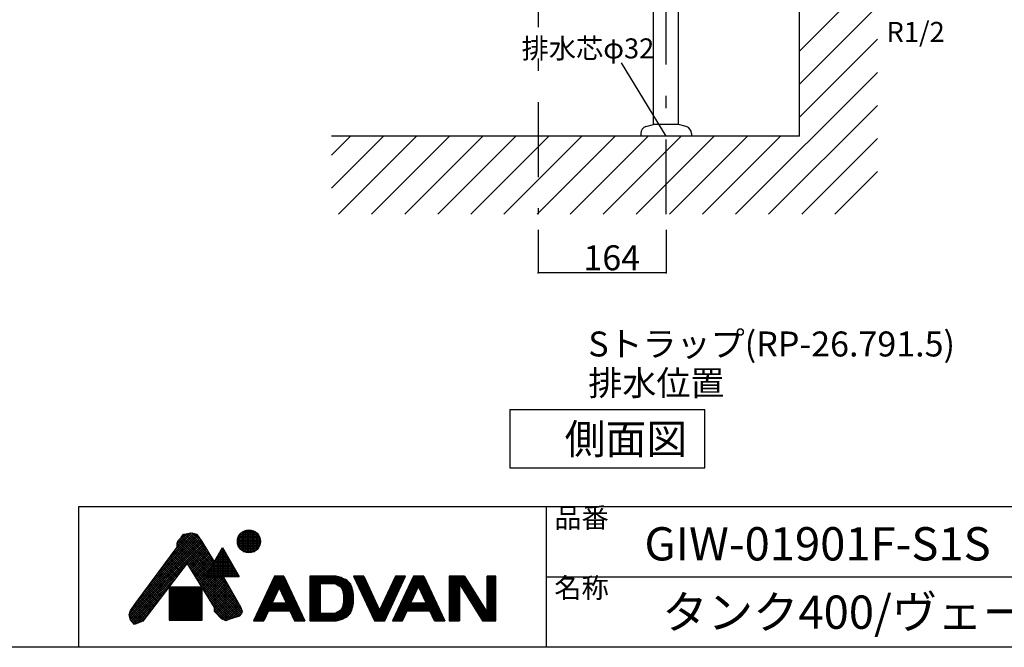
# Model space of a CAD drawing. Extents: x 100 to 4100, y 100 to 2870.
# Drawn here: x 2100 to 3363, y 100 to 905 of the extents above; entities that cross this region are included whole.
import ezdxf

# ---------------------------------------------------------------- set-up
doc = ezdxf.new("R2010")
doc.units = 0
doc.header["$LTSCALE"] = 8
doc.header["$PDSIZE"] = 40
doc.linetypes.add('CENTER2', pattern=[24, 12, -5, 2, -5])
for name, color, linetype in [('5-1', 6, 'CONTINUOUS'), ('6-1', 6, 'CONTINUOUS'), ('8-1', 3, 'CONTINUOUS'), ('A-1', 1, 'CENTER2'), ('B-0', 7, 'CONTINUOUS'), ('B-1', 4, 'CONTINUOUS')]:
    doc.layers.add(name, color=color, linetype=linetype)
doc.styles.get("Standard").update_dxf_attribs({"font": 'txt.shx', "bigfont": 'extfont.shx'})

msp = doc.modelspace()

# ---------------------------------------------------------------- linework, layer by layer
at = {"layer": '1-0', "color": 7, "linetype": 'CONTINUOUS'}
for p, q in [((3100.1, 755.1), (3100.1, 1759.1)), ((3100.1, 864.4), (3200.1, 964.4)), ((3100.1, 821.9), (3200.1, 921.9)), ((3100.1, 779.5), (3200.1, 879.5)), ((3018.1, 655.1), (3200.1, 837.1)), ((3060.6, 655.1), (3200.1, 794.7)), ((3100.1, 755.1), (2500.1, 755.1)), ((2500.1, 688.6), (2566.6, 755.1)), ((2500.1, 731.1), (2524.2, 755.1)), ((2509, 655.1), (2609, 755.1)), ((2551.4, 655.1), (2651.4, 755.1)), ((2593.9, 655.1), (2693.9, 755.1)), ((2636.3, 655.1), (2736.3, 755.1)), ((2678.7, 655.1), (2778.7, 755.1)), ((2721.1, 655.1), (2821.1, 755.1)), ((2763.6, 655.1), (2863.6, 755.1)), ((2806, 655.1), (2906, 755.1)), ((2848.4, 655.1), (2948.4, 755.1)), ((2890.9, 655.1), (2990.9, 755.1)), ((2933.3, 655.1), (3033.3, 755.1)), ((2975.7, 655.1), (3075.7, 755.1)), ((3103, 655.1), (3200.1, 752.2)), ((3145.4, 655.1), (3200.1, 709.8))]:
    msp.add_line(p, q, dxfattribs=at)
at = {"layer": '5-1', "color": 6, "linetype": 'CONTINUOUS'}
for p, q in [((2259, 170.4), (2329.8, 241.2)), ((2267, 181.3), (2328.6, 242.9)), ((2275, 192.1), (2327.4, 244.4)), ((2283, 202.9), (2325.5, 245.4)), ((2291, 213.7), (2323.4, 246.1)), ((2299, 224.5), (2321.1, 246.7)), ((2301.9, 230.2), (2318.1, 246.5)), ((2301.9, 233.1), (2314.6, 245.8)), ((2303.3, 236.8), (2307, 241)), ((2306.8, 240.8), (2345.4, 202.2)), ((2307, 241), (2308.1, 242.1)), ((2308.1, 242.1), (2310.2, 245.2)), ((2308.2, 242.3), (2311.3, 245.3)), ((2308.2, 242.2), (2346.5, 204)), ((2309.4, 243.9), (2347.5, 205.8)), ((2310.2, 245.2), (2313.7, 245.6)), ((2310.9, 245.2), (2348.5, 207.6)), ((2313.4, 245.6), (2349.6, 209.4)), ((2313.7, 245.6), (2319.8, 246.8)), ((2315.7, 246), (2346.1, 215.7)), ((2318.1, 246.5), (2341.8, 222.8)), ((2319.8, 246.8), (2322.1, 246.6)), ((2320.7, 246.7), (2337.5, 229.9)), ((2322.1, 246.6), (2327, 244.9)), ((2324.5, 245.7), (2332.5, 237.7)), ((2327, 244.9), (2328.8, 242.6)), ((2328.8, 242.6), (2333.9, 235.9)), ((2380.1, 231.3), (2380.1, 240.5)), ((2380.3, 241.1), (2408, 241.1)), ((2381.2, 243.1), (2407, 243.1)), ((2382.1, 227.4), (2382.1, 244.5)), ((2382.6, 245.1), (2405.7, 245.1)), ((2384.1, 225.1), (2384.1, 246.8)), ((2384.5, 247.1), (2403.8, 247.1)), ((2386.1, 223.5), (2386.1, 248.3)), ((2387.5, 249.1), (2400.8, 249.1)), ((2388.1, 222.4), (2388.1, 249.4)), ((2390.1, 221.7), (2390.1, 250.1)), ((2392.1, 221.3), (2392.1, 250.5)), ((2394.1, 221.2), (2394.1, 250.7)), ((2396.1, 221.3), (2396.1, 250.5)), ((2398.1, 221.7), (2398.1, 250.1)), ((2400.1, 222.4), (2400.1, 249.4)), ((2402.1, 223.5), (2402.1, 248.3)), ((2404.1, 225.1), (2404.1, 246.8)), ((2406.1, 227.3), (2406.1, 244.5)), ((2408.1, 231.2), (2408.1, 240.6)), ((2240.8, 140.9), (2334.6, 234.7)), ((2241.4, 138.7), (2335.7, 232.9)), ((2241.5, 144.4), (2333.5, 236.4)), ((2242.1, 136.5), (2336.8, 231.2)), ((2244.2, 150), (2332.3, 238)), ((2249.4, 157.4), (2301.9, 228.4)), ((2251.1, 159.6), (2331.1, 239.6)), ((2301.9, 233.5), (2303.3, 236.8)), ((2301.9, 228.4), (2301.9, 233.5)), ((2301.9, 231.6), (2340.3, 193.2)), ((2301.9, 228.8), (2339.2, 191.4)), ((2302.1, 234.2), (2341.3, 195)), ((2303, 236.1), (2342.3, 196.8)), ((2304.2, 237.8), (2343.4, 198.6)), ((2305.5, 239.3), (2344.4, 200.4)), ((2315.5, 207.1), (2337.8, 229.4)), ((2316.6, 205.4), (2338.9, 227.6)), ((2333.9, 235.9), (2349.7, 209.6)), ((2338.8, 190.7), (2360.3, 228)), ((2360.1, 190.7), (2360.1, 227.6)), ((2360.3, 228), (2381.8, 190.7)), ((2379.4, 237.1), (2408.8, 237.1)), ((2379.4, 235.1), (2408.9, 235.1)), ((2379.6, 233.1), (2408.6, 233.1)), ((2379.7, 239.1), (2408.5, 239.1)), ((2380.2, 231.1), (2408.1, 231.1)), ((2381, 229.1), (2407.2, 229.1)), ((2292.4, 215.6), (2308.7, 199.4)), ((2293.6, 217.2), (2309.9, 201)), ((2294.8, 218.9), (2311.1, 202.6)), ((2296, 220.5), (2312.3, 204.2)), ((2297.2, 222.1), (2313.6, 205.8)), ((2298.4, 223.8), (2314.8, 207.4)), ((2299.6, 225.4), (2383.3, 141.7)), ((2300.8, 227), (2384.5, 143.4)), ((2317.7, 203.6), (2339.9, 225.9)), ((2318.7, 201.9), (2341, 224.1)), ((2319.8, 200.1), (2342.1, 222.4)), ((2320.9, 198.3), (2343.1, 220.6)), ((2322, 196.6), (2344.2, 218.8)), ((2323, 194.8), (2345.3, 217.1)), ((2324.1, 193.1), (2346.3, 215.3)), ((2352.9, 215.1), (2367.7, 215.1)), ((2354, 217.1), (2366.6, 217.1)), ((2354.1, 190.7), (2354.1, 217.2)), ((2355.2, 219.1), (2365.4, 219.1)), ((2356.1, 190.7), (2356.1, 220.7)), ((2356.3, 221.1), (2364.3, 221.1)), ((2357.5, 223.1), (2363.1, 223.1)), ((2358.1, 190.7), (2358.1, 224.2)), ((2358.7, 225.1), (2362, 225.1)), ((2359.8, 227.1), (2360.8, 227.1)), ((2362.1, 190.7), (2362.1, 224.8)), ((2364.1, 190.7), (2364.1, 221.4)), ((2366.1, 190.7), (2366.1, 217.9)), ((2382.3, 227.1), (2406, 227.1)), ((2384.1, 225.1), (2404.2, 225.1)), ((2386.8, 223.1), (2401.5, 223.1)), ((2243, 134.6), (2311.6, 203.2)), ((2315.1, 207.8), (2258.2, 133.7)), ((2282.8, 202.6), (2298.8, 186.6)), ((2284, 204.2), (2300.1, 188.2)), ((2285.2, 205.9), (2301.3, 189.8)), ((2286.4, 207.5), (2302.5, 191.4)), ((2287.6, 209.1), (2303.7, 193)), ((2288.8, 210.7), (2305, 194.6)), ((2290, 212.4), (2306.2, 196.2)), ((2291.2, 214), (2307.4, 197.8)), ((2349.8, 151), (2315.1, 207.8)), ((2316.2, 205.9), (2382.1, 140.1)), ((2325.2, 191.3), (2347.4, 213.5)), ((2326.2, 189.6), (2348.4, 211.8)), ((2327.3, 187.8), (2349.5, 210)), ((2328.4, 186.1), (2346.7, 204.3)), ((2346, 203.1), (2374.7, 203.1)), ((2346.1, 190.7), (2346.1, 203.4)), ((2347.1, 205.1), (2373.5, 205.1)), ((2348.1, 190.7), (2348.1, 206.9)), ((2348.3, 207.1), (2372.4, 207.1)), ((2349.4, 209.1), (2371.2, 209.1)), ((2350.1, 190.7), (2350.1, 210.3)), ((2350.6, 211.1), (2370, 211.1)), ((2351.7, 213.1), (2368.9, 213.1)), ((2352.1, 190.7), (2352.1, 213.8)), ((2368.1, 190.7), (2368.1, 214.4)), ((2370.1, 190.7), (2370.1, 211)), ((2372.1, 190.7), (2372.1, 207.5)), ((2374.1, 190.7), (2374.1, 204)), ((2244.1, 132.9), (2302.3, 191)), ((2273.2, 189.6), (2289, 173.8)), ((2274.4, 191.2), (2290.2, 175.4)), ((2275.6, 192.8), (2291.5, 177)), ((2276.8, 194.5), (2292.7, 178.6)), ((2278, 196.1), (2293.9, 180.2)), ((2279.2, 197.7), (2295.1, 181.8)), ((2280.4, 199.3), (2296.4, 183.4)), ((2281.6, 201), (2297.6, 185)), ((2320.7, 198.6), (2380.1, 139.2)), ((2325.1, 191.4), (2377.9, 138.6)), ((2329.5, 184.3), (2342.8, 197.6)), ((2330.5, 182.5), (2338.9, 190.9)), ((2331.6, 180.8), (2341.6, 190.7)), ((2332.7, 179), (2344.4, 190.7)), ((2333.8, 177.3), (2347.2, 190.7)), ((2334.8, 175.5), (2350, 190.7)), ((2335.9, 173.8), (2352.9, 190.7)), ((2337, 172), (2355.7, 190.7)), ((2338.1, 170.3), (2358.5, 190.7)), ((2338.8, 190.7), (2381.8, 190.7)), ((2339, 191.1), (2381.6, 191.1)), ((2339.1, 168.5), (2361.1, 190.4)), ((2339.9, 190.7), (2385.2, 145.4)), ((2340.1, 190.7), (2340.1, 193)), ((2340.2, 193.1), (2380.4, 193.1)), ((2341.3, 195.1), (2379.3, 195.1)), ((2342.1, 190.7), (2342.1, 196.5)), ((2342.5, 197.1), (2378.1, 197.1)), ((2342.8, 190.7), (2384.6, 148.9)), ((2343.6, 199.1), (2377, 199.1)), ((2344.1, 190.7), (2344.1, 199.9)), ((2344.8, 201.1), (2375.8, 201.1)), ((2345.6, 190.7), (2382, 154.3)), ((2348.4, 190.7), (2378.1, 161)), ((2351.2, 190.7), (2374.2, 167.7)), ((2354.1, 190.7), (2370.3, 174.5)), ((2356.9, 190.7), (2366.4, 181.2)), ((2359.7, 190.7), (2362.5, 187.9)), ((2360.9, 190.7), (2383.4, 151.9)), ((2376.1, 190.7), (2376.1, 200.6)), ((2378.1, 190.7), (2378.1, 197.1)), ((2380.1, 190.7), (2380.1, 193.7)), ((2426.9, 191.4), (2400.1, 133.9)), ((2426, 189.4), (2439.7, 189.4)), ((2426.4, 190.4), (2439.3, 190.4)), ((2438.8, 191.4), (2426.9, 191.4)), ((2426.9, 191.4), (2438.8, 191.4)), ((2438.8, 191.4), (2465.7, 133.9)), ((2472.3, 191.4), (2472.3, 133.9)), ((2505.3, 191.4), (2472.3, 191.4)), ((2472.3, 191.4), (2505.3, 191.4)), ((2472.3, 190.4), (2509.1, 190.4)), ((2472.3, 189.4), (2512.3, 189.4)), ((2506, 191.2), (2505.3, 191.4)), ((2507.1, 191), (2506, 191.2)), ((2508.3, 190.6), (2507.1, 191)), ((2509.4, 190.3), (2508.3, 190.6)), ((2510.5, 190), (2509.4, 190.3)), ((2511.7, 189.6), (2510.5, 190)), ((2512.3, 189.4), (2511.7, 189.6)), ((2513.7, 188.9), (2512.3, 189.4)), ((2528.3, 191.4), (2555.2, 133.9)), ((2541.3, 191.4), (2528.3, 191.4)), ((2528.3, 191.4), (2541.3, 191.4)), ((2528.8, 190.4), (2541.8, 190.4)), ((2529.3, 189.4), (2542.3, 189.4)), ((2541.3, 191.4), (2561.7, 147.8)), ((2582, 191.4), (2561.7, 147.8)), ((2568.2, 133.9), (2595, 191.4)), ((2605, 191.4), (2578.2, 133.9)), ((2581.1, 189.4), (2594.1, 189.4)), ((2581.6, 190.4), (2594.6, 190.4)), ((2595, 191.4), (2582, 191.4)), ((2582, 191.4), (2595, 191.4)), ((2604.1, 189.4), (2619.3, 189.4)), ((2604.6, 190.4), (2618.8, 190.4)), ((2618.4, 191.4), (2605, 191.4)), ((2605, 191.4), (2618.4, 191.4)), ((2618.4, 191.4), (2645.2, 133.9)), ((2651, 191.4), (2651, 133.9)), ((2670.7, 191.4), (2651, 191.4)), ((2651, 191.4), (2670.7, 191.4)), ((2651, 190.4), (2671.3, 190.4)), ((2651, 189.4), (2671.9, 189.4)), ((2670.7, 191.4), (2699.8, 144.9)), ((2699.8, 144.9), (2699.8, 191.4)), ((2710.8, 191.4), (2699.8, 191.4)), ((2699.8, 191.4), (2710.8, 191.4)), ((2699.8, 190.4), (2710.8, 190.4)), ((2699.8, 189.4), (2710.8, 189.4)), ((2710.8, 133.9), (2710.8, 191.4)), ((2245.5, 131.4), (2292.9, 178.9)), ((2264.8, 178.2), (2280.4, 162.6)), ((2266, 179.8), (2281.6, 164.2)), ((2267.2, 181.5), (2282.9, 165.8)), ((2268.4, 183.1), (2284.1, 167.4)), ((2269.6, 184.7), (2285.3, 169)), ((2270.8, 186.3), (2286.5, 170.6)), ((2272, 188), (2287.8, 172.2)), ((2292, 177), (2292, 134.9)), ((2334, 177), (2292, 177)), ((2292.1, 134.9), (2292.1, 177)), ((2293.1, 134.9), (2293.1, 177)), ((2294.1, 134.9), (2294.1, 177)), ((2295.1, 134.9), (2295.1, 177)), ((2296.1, 134.9), (2296.1, 177)), ((2297.1, 134.9), (2297.1, 177)), ((2298.1, 134.9), (2298.1, 177)), ((2299.1, 134.9), (2299.1, 177)), ((2300.1, 134.9), (2300.1, 177)), ((2301.1, 134.9), (2301.1, 177)), ((2302.1, 134.9), (2302.1, 177)), ((2303.1, 134.9), (2303.1, 177)), ((2304.1, 134.9), (2304.1, 177)), ((2305.1, 134.9), (2305.1, 177)), ((2306.1, 134.9), (2306.1, 177)), ((2307.1, 134.9), (2307.1, 177)), ((2308.1, 134.9), (2308.1, 177)), ((2309.1, 134.9), (2309.1, 177)), ((2310.1, 134.9), (2310.1, 177)), ((2311.1, 134.9), (2311.1, 177)), ((2312.1, 134.9), (2312.1, 177)), ((2313.1, 134.9), (2313.1, 177)), ((2314.1, 134.9), (2314.1, 177)), ((2315.1, 134.9), (2315.1, 177)), ((2316.1, 134.9), (2316.1, 177)), ((2317.1, 134.9), (2317.1, 177)), ((2318.1, 134.9), (2318.1, 177)), ((2319.1, 134.9), (2319.1, 177)), ((2320.1, 134.9), (2320.1, 177)), ((2321.1, 134.9), (2321.1, 177)), ((2322.1, 134.9), (2322.1, 177)), ((2323.1, 134.9), (2323.1, 177)), ((2324.1, 134.9), (2324.1, 177)), ((2325.1, 134.9), (2325.1, 177)), ((2326.1, 134.9), (2326.1, 177)), ((2327.1, 134.9), (2327.1, 177)), ((2328.1, 134.9), (2328.1, 177)), ((2329.1, 134.9), (2329.1, 177)), ((2329.6, 184.1), (2375.8, 137.9)), ((2330.1, 134.9), (2330.1, 177)), ((2331.1, 134.9), (2331.1, 177)), ((2332.1, 134.9), (2332.1, 177)), ((2333.1, 134.9), (2333.1, 177)), ((2334, 134.9), (2334, 177)), ((2334, 176.8), (2373.6, 137.3)), ((2340.2, 166.7), (2362.1, 188.7)), ((2341.3, 165), (2363.1, 186.9)), ((2342.3, 163.2), (2364.2, 185.1)), ((2343.4, 161.5), (2365.2, 183.3)), ((2344.5, 159.7), (2366.3, 181.5)), ((2345.6, 158), (2367.3, 179.7)), ((2346.6, 156.2), (2368.3, 177.9)), ((2420.4, 177.4), (2445.3, 177.4)), ((2420.9, 178.4), (2444.9, 178.4)), ((2421.3, 179.4), (2444.4, 179.4)), ((2421.8, 180.4), (2443.9, 180.4)), ((2422.3, 181.4), (2443.5, 181.4)), ((2422.7, 182.4), (2443, 182.4)), ((2423.2, 183.4), (2442.5, 183.4)), ((2423.7, 184.4), (2442.1, 184.4)), ((2424.1, 185.4), (2441.6, 185.4)), ((2424.6, 186.4), (2441.1, 186.4)), ((2425.1, 187.4), (2440.7, 187.4)), ((2425.5, 188.4), (2440.2, 188.4)), ((2472.3, 188.4), (2515, 188.4)), ((2472.3, 187.4), (2517.2, 187.4)), ((2472.3, 186.4), (2519, 186.4)), ((2472.3, 185.4), (2520.5, 185.4)), ((2472.3, 184.4), (2521.8, 184.4)), ((2472.3, 183.4), (2522.8, 183.4)), ((2472.3, 182.4), (2523.7, 182.4)), ((2472.3, 181.4), (2485.3, 181.4)), ((2472.3, 180.4), (2485.3, 180.4)), ((2472.3, 179.4), (2485.3, 179.4)), ((2472.3, 178.4), (2485.3, 178.4)), ((2472.3, 177.4), (2485.3, 177.4)), ((2505.3, 181.4), (2485.3, 181.4)), ((2485.3, 181.4), (2485.3, 143.9)), ((2505.3, 181.4), (2506.1, 181)), ((2505.3, 181.4), (2524.3, 181.4)), ((2506.1, 181), (2507.4, 180.3)), ((2507.1, 180.4), (2524.9, 180.4)), ((2507.4, 180.3), (2508.6, 179.5)), ((2508.6, 179.5), (2509.8, 178.8)), ((2508.8, 179.4), (2525.3, 179.4)), ((2509.8, 178.8), (2510.9, 177.9)), ((2510.2, 178.4), (2525.7, 178.4)), ((2510.9, 177.9), (2511.8, 177)), ((2511.4, 177.4), (2526, 177.4)), ((2511.8, 177), (2512.3, 176.4)), ((2515.9, 188), (2513.7, 188.9)), ((2518.1, 186.9), (2515.9, 188)), ((2520.2, 185.7), (2518.1, 186.9)), ((2522, 184.2), (2520.2, 185.7)), ((2523.6, 182.5), (2522, 184.2)), ((2524.3, 181.4), (2523.6, 182.5)), ((2524.6, 181), (2524.3, 181.4)), ((2525, 180.2), (2524.6, 181)), ((2525.3, 179.4), (2525, 180.2)), ((2525.7, 178.6), (2525.3, 179.4)), ((2525.9, 177.8), (2525.7, 178.6)), ((2526.2, 176.9), (2525.9, 177.8)), ((2526.3, 176.4), (2526.2, 176.9)), ((2529.7, 188.4), (2542.7, 188.4)), ((2530.2, 187.4), (2543.2, 187.4)), ((2530.7, 186.4), (2543.7, 186.4)), ((2531.1, 185.4), (2544.1, 185.4)), ((2531.6, 184.4), (2544.6, 184.4)), ((2532.1, 183.4), (2545.1, 183.4)), ((2532.5, 182.4), (2545.5, 182.4)), ((2533, 181.4), (2546, 181.4)), ((2533.5, 180.4), (2546.5, 180.4)), ((2533.9, 179.4), (2546.9, 179.4)), ((2534.4, 178.4), (2547.4, 178.4)), ((2534.9, 177.4), (2547.9, 177.4)), ((2575.5, 177.4), (2588.5, 177.4)), ((2576, 178.4), (2589, 178.4)), ((2576.4, 179.4), (2589.4, 179.4)), ((2576.9, 180.4), (2589.9, 180.4)), ((2577.4, 181.4), (2590.4, 181.4)), ((2577.8, 182.4), (2590.8, 182.4)), ((2578.3, 183.4), (2591.3, 183.4)), ((2578.8, 184.4), (2591.8, 184.4)), ((2579.2, 185.4), (2592.2, 185.4)), ((2579.7, 186.4), (2592.7, 186.4)), ((2580.2, 187.4), (2593.2, 187.4)), ((2580.6, 188.4), (2593.6, 188.4)), ((2598.5, 177.4), (2611.5, 177.4)), ((2599, 178.4), (2624.4, 178.4)), ((2599.4, 179.4), (2624, 179.4)), ((2599.9, 180.4), (2623.5, 180.4)), ((2600.4, 181.4), (2623, 181.4)), ((2600.8, 182.4), (2622.6, 182.4)), ((2601.3, 183.4), (2622.1, 183.4)), ((2601.8, 184.4), (2621.6, 184.4)), ((2601.9, 156.9), (2611.7, 177.9)), ((2602.2, 185.4), (2621.2, 185.4)), ((2602.7, 186.4), (2620.7, 186.4)), ((2603.2, 187.4), (2620.2, 187.4)), ((2603.6, 188.4), (2619.8, 188.4)), ((2621.5, 156.9), (2611.7, 177.9)), ((2611.9, 177.4), (2624.9, 177.4)), ((2651, 188.4), (2672.6, 188.4)), ((2651, 187.4), (2673.2, 187.4)), ((2651, 186.4), (2673.8, 186.4)), ((2651, 185.4), (2674.4, 185.4)), ((2651, 184.4), (2675.1, 184.4)), ((2651, 183.4), (2675.7, 183.4)), ((2651, 182.4), (2676.3, 182.4)), ((2651, 181.4), (2664, 181.4)), ((2651, 180.4), (2664, 180.4)), ((2651, 179.4), (2664, 179.4)), ((2651, 178.4), (2664, 178.4)), ((2651, 177.4), (2664, 177.4)), ((2664, 181.4), (2693.7, 133.9)), ((2664, 181.4), (2664, 133.9)), ((2664, 181.4), (2676.9, 181.4)), ((2664.6, 180.4), (2677.6, 180.4)), ((2665.2, 179.4), (2678.2, 179.4)), ((2665.8, 178.4), (2678.8, 178.4)), ((2666.5, 177.4), (2679.4, 177.4)), ((2699.8, 188.4), (2710.8, 188.4)), ((2699.8, 187.4), (2710.8, 187.4)), ((2699.8, 186.4), (2710.8, 186.4)), ((2699.8, 185.4), (2710.8, 185.4)), ((2699.8, 184.4), (2710.8, 184.4)), ((2699.8, 183.4), (2710.8, 183.4)), ((2699.8, 182.4), (2710.8, 182.4)), ((2699.8, 181.4), (2710.8, 181.4)), ((2699.8, 180.4), (2710.8, 180.4)), ((2699.8, 179.4), (2710.8, 179.4)), ((2699.8, 178.4), (2710.8, 178.4)), ((2699.8, 177.4), (2710.8, 177.4)), ((2246.9, 130), (2283.5, 166.7)), ((2255.2, 165.2), (2270.6, 149.8)), ((2256.4, 166.8), (2271.8, 151.4)), ((2257.6, 168.4), (2273, 153)), ((2258.8, 170.1), (2274.3, 154.6)), ((2260, 171.7), (2275.5, 156.2)), ((2261.2, 173.3), (2276.7, 157.8)), ((2262.4, 174.9), (2277.9, 159.4)), ((2263.6, 176.6), (2279.2, 161)), ((2292, 176.1), (2334, 176.1)), ((2292, 175.1), (2334, 175.1)), ((2292, 174.1), (2334, 174.1)), ((2292, 173.1), (2334, 173.1)), ((2292, 172.1), (2334, 172.1)), ((2292, 171.1), (2334, 171.1)), ((2292, 170.1), (2334, 170.1)), ((2292, 169.1), (2334, 169.1)), ((2292, 168.1), (2334, 168.1)), ((2292, 167.1), (2334, 167.1)), ((2292, 166.1), (2334, 166.1)), ((2292, 165.1), (2334, 165.1)), ((2338.5, 169.5), (2371.4, 136.6)), ((2347.7, 154.5), (2369.4, 176.1)), ((2348.8, 152.7), (2370.4, 174.3)), ((2349.8, 150.9), (2371.4, 172.5)), ((2350, 148.3), (2372.5, 170.7)), ((2350.3, 145.7), (2373.5, 169)), ((2351.7, 144.3), (2374.6, 167.2)), ((2353, 142.8), (2375.6, 165.4)), ((2414.3, 164.4), (2427.3, 164.4)), ((2414.8, 165.4), (2427.8, 165.4)), ((2415.3, 166.4), (2428.3, 166.4)), ((2415.7, 167.4), (2428.7, 167.4)), ((2416.2, 168.4), (2429.2, 168.4)), ((2416.7, 169.4), (2429.7, 169.4)), ((2417.1, 170.4), (2430.1, 170.4)), ((2417.6, 171.4), (2430.6, 171.4)), ((2418.1, 172.4), (2431.1, 172.4)), ((2418.5, 173.4), (2431.5, 173.4)), ((2419, 174.4), (2432, 174.4)), ((2419.5, 175.4), (2432.5, 175.4)), ((2419.9, 176.4), (2445.8, 176.4)), ((2432.9, 176.3), (2423.8, 156.9)), ((2432.9, 176.3), (2441.9, 156.9)), ((2433.3, 175.4), (2446.3, 175.4)), ((2433.7, 174.4), (2446.7, 174.4)), ((2434.2, 173.4), (2447.2, 173.4)), ((2434.7, 172.4), (2447.7, 172.4)), ((2435.1, 171.4), (2448.1, 171.4)), ((2435.6, 170.4), (2448.6, 170.4)), ((2436.1, 169.4), (2449.1, 169.4)), ((2436.5, 168.4), (2449.5, 168.4)), ((2437, 167.4), (2450, 167.4)), ((2437.5, 166.4), (2450.5, 166.4)), ((2437.9, 165.4), (2450.9, 165.4)), ((2438.4, 164.4), (2451.4, 164.4)), ((2472.3, 176.4), (2485.3, 176.4)), ((2472.3, 175.4), (2485.3, 175.4)), ((2472.3, 174.4), (2485.3, 174.4)), ((2472.3, 173.4), (2485.3, 173.4)), ((2472.3, 172.4), (2485.3, 172.4)), ((2472.3, 171.4), (2485.3, 171.4)), ((2472.3, 170.4), (2485.3, 170.4)), ((2472.3, 169.4), (2485.3, 169.4)), ((2472.3, 168.4), (2485.3, 168.4)), ((2472.3, 167.4), (2485.3, 167.4)), ((2472.3, 166.4), (2485.3, 166.4)), ((2472.3, 165.4), (2485.3, 165.4)), ((2472.3, 164.4), (2485.3, 164.4)), ((2512.3, 176.4), (2513.1, 175.4)), ((2512.3, 176.4), (2526.3, 176.4)), ((2513.1, 175.4), (2514, 173.5)), ((2513.1, 175.4), (2526.6, 175.4)), ((2513.5, 174.4), (2526.9, 174.4)), ((2514, 173.5), (2514.7, 171.3)), ((2514, 173.4), (2527.1, 173.4)), ((2514.3, 172.4), (2527.3, 172.4)), ((2514.6, 171.4), (2527.5, 171.4)), ((2514.7, 171.3), (2515.1, 169)), ((2514.8, 170.4), (2527.7, 170.4)), ((2515, 169.4), (2527.8, 169.4)), ((2515.1, 169), (2515.3, 166.6)), ((2515.1, 168.4), (2528, 168.4)), ((2515.2, 167.4), (2528.1, 167.4)), ((2515.3, 166.6), (2515.3, 164.1)), ((2515.3, 166.4), (2528.2, 166.4)), ((2515.3, 165.4), (2528.2, 165.4)), ((2515.3, 164.4), (2528.3, 164.4)), ((2526.7, 175.1), (2526.3, 176.4)), ((2527.2, 172.9), (2526.7, 175.1)), ((2527.6, 170.7), (2527.2, 172.9)), ((2528, 168.4), (2527.6, 170.7)), ((2528.2, 166.2), (2528, 168.4)), ((2528.3, 163.9), (2528.2, 166.2)), ((2535.3, 176.4), (2548.3, 176.4)), ((2535.8, 175.4), (2548.8, 175.4)), ((2536.3, 174.4), (2549.3, 174.4)), ((2536.7, 173.4), (2549.7, 173.4)), ((2537.2, 172.4), (2550.2, 172.4)), ((2537.7, 171.4), (2550.7, 171.4)), ((2538.1, 170.4), (2551.1, 170.4)), ((2538.6, 169.4), (2551.6, 169.4)), ((2539.1, 168.4), (2552.1, 168.4)), ((2539.5, 167.4), (2552.5, 167.4)), ((2540, 166.4), (2553, 166.4)), ((2540.5, 165.4), (2553.5, 165.4)), ((2540.9, 164.4), (2553.9, 164.4)), ((2569.4, 164.4), (2582.4, 164.4)), ((2569.9, 165.4), (2582.9, 165.4)), ((2570.4, 166.4), (2583.4, 166.4)), ((2570.8, 167.4), (2583.8, 167.4)), ((2571.3, 168.4), (2584.3, 168.4)), ((2571.8, 169.4), (2584.8, 169.4)), ((2572.2, 170.4), (2585.2, 170.4)), ((2572.7, 171.4), (2585.7, 171.4)), ((2573.2, 172.4), (2586.2, 172.4)), ((2573.6, 173.4), (2586.6, 173.4)), ((2574.1, 174.4), (2587.1, 174.4)), ((2574.6, 175.4), (2587.6, 175.4)), ((2575, 176.4), (2588, 176.4)), ((2592.4, 164.4), (2605.4, 164.4)), ((2592.9, 165.4), (2605.9, 165.4)), ((2593.4, 166.4), (2606.4, 166.4)), ((2593.8, 167.4), (2606.8, 167.4)), ((2594.3, 168.4), (2607.3, 168.4)), ((2594.8, 169.4), (2607.8, 169.4)), ((2595.2, 170.4), (2608.2, 170.4)), ((2595.7, 171.4), (2608.7, 171.4)), ((2596.2, 172.4), (2609.2, 172.4)), ((2596.6, 173.4), (2609.6, 173.4)), ((2597.1, 174.4), (2610.1, 174.4)), ((2597.6, 175.4), (2610.6, 175.4)), ((2598, 176.4), (2611, 176.4)), ((2612.4, 176.4), (2625.4, 176.4)), ((2612.8, 175.4), (2625.8, 175.4)), ((2613.3, 174.4), (2626.3, 174.4)), ((2613.8, 173.4), (2626.8, 173.4)), ((2614.2, 172.4), (2627.2, 172.4)), ((2614.7, 171.4), (2627.7, 171.4)), ((2615.2, 170.4), (2628.2, 170.4)), ((2615.6, 169.4), (2628.6, 169.4)), ((2616.1, 168.4), (2629.1, 168.4)), ((2616.6, 167.4), (2629.6, 167.4)), ((2617, 166.4), (2630, 166.4)), ((2617.5, 165.4), (2630.5, 165.4)), ((2618, 164.4), (2631, 164.4)), ((2651, 176.4), (2664, 176.4)), ((2651, 175.4), (2664, 175.4)), ((2651, 174.4), (2664, 174.4)), ((2651, 173.4), (2664, 173.4)), ((2651, 172.4), (2664, 172.4)), ((2651, 171.4), (2664, 171.4)), ((2651, 170.4), (2664, 170.4)), ((2651, 169.4), (2664, 169.4)), ((2651, 168.4), (2664, 168.4)), ((2651, 167.4), (2664, 167.4)), ((2651, 166.4), (2664, 166.4)), ((2651, 165.4), (2664, 165.4)), ((2651, 164.4), (2664, 164.4)), ((2667.1, 176.4), (2680.1, 176.4)), ((2667.7, 175.4), (2680.7, 175.4)), ((2668.3, 174.4), (2681.3, 174.4)), ((2669, 173.4), (2681.9, 173.4)), ((2669.6, 172.4), (2682.6, 172.4)), ((2670.2, 171.4), (2683.2, 171.4)), ((2670.8, 170.4), (2683.8, 170.4)), ((2671.5, 169.4), (2684.4, 169.4)), ((2672.1, 168.4), (2685.1, 168.4)), ((2672.7, 167.4), (2685.7, 167.4)), ((2673.3, 166.4), (2686.3, 166.4)), ((2674, 165.4), (2686.9, 165.4)), ((2674.6, 164.4), (2687.6, 164.4)), ((2699.8, 176.4), (2710.8, 176.4)), ((2699.8, 175.4), (2710.8, 175.4)), ((2699.8, 174.4), (2710.8, 174.4)), ((2699.8, 173.4), (2710.8, 173.4)), ((2699.8, 172.4), (2710.8, 172.4)), ((2699.8, 171.4), (2710.8, 171.4)), ((2699.8, 170.4), (2710.8, 170.4)), ((2699.8, 169.4), (2710.8, 169.4)), ((2699.8, 168.4), (2710.8, 168.4)), ((2699.8, 167.4), (2710.8, 167.4)), ((2699.8, 166.4), (2710.8, 166.4)), ((2699.8, 165.4), (2710.8, 165.4)), ((2699.8, 164.4), (2710.8, 164.4)), ((2242.4, 147.4), (2249.4, 157.4)), ((2245.7, 152), (2260.7, 137)), ((2246.8, 153.7), (2262, 138.6)), ((2248, 155.4), (2263.2, 140.2)), ((2249.2, 157), (2264.4, 141.8)), ((2250.2, 130.5), (2274.2, 154.5)), ((2250.4, 158.7), (2265.7, 143.4)), ((2251.6, 160.3), (2266.9, 145)), ((2252.8, 161.9), (2268.1, 146.6)), ((2254, 163.6), (2269.3, 148.2)), ((2292, 164.1), (2334, 164.1)), ((2292, 163.1), (2334, 163.1)), ((2292, 162.1), (2334, 162.1)), ((2292, 161.1), (2334, 161.1)), ((2292, 160.1), (2334, 160.1)), ((2292, 159.1), (2334, 159.1)), ((2292, 158.1), (2334, 158.1)), ((2292, 157.1), (2334, 157.1)), ((2292, 156.1), (2334, 156.1)), ((2292, 155.1), (2334, 155.1)), ((2292, 154.1), (2334, 154.1)), ((2292, 153.1), (2334, 153.1)), ((2292, 152.1), (2334, 152.1)), ((2342.9, 162.3), (2369.3, 135.9)), ((2347.4, 155), (2367.2, 135.1)), ((2354.4, 141.3), (2376.6, 163.6)), ((2355.8, 139.9), (2377.7, 161.8)), ((2357.1, 138.4), (2378.7, 160)), ((2358.5, 137), (2379.7, 158.2)), ((2360.3, 136), (2380.8, 156.4)), ((2362.3, 135.1), (2381.8, 154.6)), ((2364.3, 134.3), (2382.9, 152.8)), ((2383.4, 151.9), (2385.5, 146.4)), ((2408.7, 152.4), (2457, 152.4)), ((2409.2, 153.4), (2456.5, 153.4)), ((2409.7, 154.4), (2456.1, 154.4)), ((2410.1, 155.4), (2455.6, 155.4)), ((2410.6, 156.4), (2455.1, 156.4)), ((2411.1, 157.4), (2424.1, 157.4)), ((2411.5, 158.4), (2424.5, 158.4)), ((2412, 159.4), (2425, 159.4)), ((2412.5, 160.4), (2425.5, 160.4)), ((2412.9, 161.4), (2425.9, 161.4)), ((2413.4, 162.4), (2426.4, 162.4)), ((2413.9, 163.4), (2426.9, 163.4)), ((2423.8, 156.9), (2441.9, 156.9)), ((2438.9, 163.4), (2451.9, 163.4)), ((2439.3, 162.4), (2452.3, 162.4)), ((2439.8, 161.4), (2452.8, 161.4)), ((2440.3, 160.4), (2453.3, 160.4)), ((2440.7, 159.4), (2453.7, 159.4)), ((2441.2, 158.4), (2454.2, 158.4)), ((2441.7, 157.4), (2454.7, 157.4)), ((2472.3, 163.4), (2485.3, 163.4)), ((2472.3, 162.4), (2485.3, 162.4)), ((2472.3, 161.4), (2485.3, 161.4)), ((2472.3, 160.4), (2485.3, 160.4)), ((2472.3, 159.4), (2485.3, 159.4)), ((2472.3, 158.4), (2485.3, 158.4)), ((2472.3, 157.4), (2485.3, 157.4)), ((2472.3, 156.4), (2485.3, 156.4)), ((2472.3, 155.4), (2485.3, 155.4)), ((2472.3, 154.4), (2485.3, 154.4)), ((2472.3, 153.4), (2485.3, 153.4)), ((2472.3, 152.4), (2485.3, 152.4)), ((2514, 151.8), (2513.1, 149.9)), ((2514.7, 154), (2514, 151.8)), ((2514.2, 152.4), (2527.2, 152.4)), ((2514.5, 153.4), (2527.4, 153.4)), ((2515.1, 156.3), (2514.7, 154)), ((2514.7, 154.4), (2527.6, 154.4)), ((2514.9, 155.4), (2527.8, 155.4)), ((2515.3, 158.7), (2515.1, 156.3)), ((2515.1, 156.4), (2527.9, 156.4)), ((2515.2, 158.4), (2528.1, 158.4)), ((2515.2, 157.4), (2528, 157.4)), ((2515.3, 164.1), (2515.3, 162.6)), ((2515.3, 163.4), (2528.3, 163.4)), ((2515.3, 162.6), (2515.3, 161.2)), ((2515.3, 162.4), (2528.3, 162.4)), ((2515.3, 161.4), (2528.3, 161.4)), ((2515.3, 161.2), (2515.3, 158.7)), ((2515.3, 160.4), (2528.3, 160.4)), ((2515.3, 159.4), (2528.2, 159.4)), ((2526.7, 150.1), (2527.2, 152.4)), ((2527.2, 152.4), (2527.6, 154.6)), ((2527.6, 154.6), (2528, 156.8)), ((2528, 156.8), (2528.2, 159.1)), ((2528.2, 159.1), (2528.3, 161.3)), ((2528.3, 162.6), (2528.3, 163.9)), ((2528.3, 161.3), (2528.3, 162.6)), ((2541.4, 163.4), (2554.4, 163.4)), ((2541.9, 162.4), (2554.9, 162.4)), ((2542.3, 161.4), (2555.3, 161.4)), ((2542.8, 160.4), (2555.8, 160.4)), ((2543.3, 159.4), (2556.3, 159.4)), ((2543.7, 158.4), (2556.7, 158.4)), ((2544.2, 157.4), (2557.2, 157.4)), ((2544.7, 156.4), (2557.7, 156.4)), ((2545.1, 155.4), (2558.1, 155.4)), ((2545.6, 154.4), (2558.6, 154.4)), ((2546.1, 153.4), (2559.1, 153.4)), ((2546.5, 152.4), (2559.5, 152.4)), ((2563.8, 152.4), (2576.8, 152.4)), ((2564.3, 153.4), (2577.3, 153.4)), ((2564.8, 154.4), (2577.8, 154.4)), ((2565.2, 155.4), (2578.2, 155.4)), ((2565.7, 156.4), (2578.7, 156.4)), ((2566.2, 157.4), (2579.2, 157.4)), ((2566.6, 158.4), (2579.6, 158.4)), ((2567.1, 159.4), (2580.1, 159.4)), ((2567.6, 160.4), (2580.6, 160.4)), ((2568, 161.4), (2581, 161.4)), ((2568.5, 162.4), (2581.5, 162.4)), ((2569, 163.4), (2582, 163.4)), ((2586.8, 152.4), (2636.6, 152.4)), ((2587.3, 153.4), (2636.1, 153.4)), ((2587.8, 154.4), (2635.6, 154.4)), ((2588.2, 155.4), (2635.2, 155.4)), ((2588.7, 156.4), (2634.7, 156.4)), ((2589.2, 157.4), (2602.2, 157.4)), ((2589.6, 158.4), (2602.6, 158.4)), ((2590.1, 159.4), (2603.1, 159.4)), ((2590.6, 160.4), (2603.6, 160.4)), ((2591, 161.4), (2604, 161.4)), ((2591.5, 162.4), (2604.5, 162.4)), ((2592, 163.4), (2605, 163.4)), ((2601.9, 156.9), (2621.5, 156.9)), ((2618.4, 163.4), (2631.4, 163.4)), ((2618.9, 162.4), (2631.9, 162.4)), ((2619.4, 161.4), (2632.4, 161.4)), ((2619.8, 160.4), (2632.8, 160.4)), ((2620.3, 159.4), (2633.3, 159.4)), ((2620.8, 158.4), (2633.8, 158.4)), ((2621.2, 157.4), (2634.2, 157.4)), ((2651, 163.4), (2664, 163.4)), ((2651, 162.4), (2664, 162.4)), ((2651, 161.4), (2664, 161.4)), ((2651, 160.4), (2664, 160.4)), ((2651, 159.4), (2664, 159.4)), ((2651, 158.4), (2664, 158.4)), ((2651, 157.4), (2664, 157.4)), ((2651, 156.4), (2664, 156.4)), ((2651, 155.4), (2664, 155.4)), ((2651, 154.4), (2664, 154.4)), ((2651, 153.4), (2664, 153.4)), ((2651, 152.4), (2664, 152.4)), ((2675.2, 163.4), (2688.2, 163.4)), ((2675.8, 162.4), (2688.8, 162.4)), ((2676.5, 161.4), (2689.4, 161.4)), ((2677.1, 160.4), (2690.1, 160.4)), ((2677.7, 159.4), (2690.7, 159.4)), ((2678.3, 158.4), (2691.3, 158.4)), ((2679, 157.4), (2691.9, 157.4)), ((2679.6, 156.4), (2692.6, 156.4)), ((2680.2, 155.4), (2693.2, 155.4)), ((2680.8, 154.4), (2693.8, 154.4)), ((2681.5, 153.4), (2694.4, 153.4)), ((2682.1, 152.4), (2695.1, 152.4)), ((2699.8, 163.4), (2710.8, 163.4)), ((2699.8, 162.4), (2710.8, 162.4)), ((2699.8, 161.4), (2710.8, 161.4)), ((2699.8, 160.4), (2710.8, 160.4)), ((2699.8, 159.4), (2710.8, 159.4)), ((2699.8, 158.4), (2710.8, 158.4)), ((2699.8, 157.4), (2710.8, 157.4)), ((2699.8, 156.4), (2710.8, 156.4)), ((2699.8, 155.4), (2710.8, 155.4)), ((2699.8, 154.4), (2710.8, 154.4)), ((2699.8, 153.4), (2710.8, 153.4)), ((2699.8, 152.4), (2710.8, 152.4)), ((2240.6, 141.6), (2242.4, 147.4)), ((2242.4, 135.3), (2240.6, 141.6)), ((2240.9, 142.7), (2252.3, 131.2)), ((2241.2, 139.6), (2250.3, 130.5)), ((2241.6, 144.8), (2254.3, 132.1)), ((2242.3, 146.9), (2256.3, 132.9)), ((2243.3, 148.7), (2258.3, 133.8)), ((2244.5, 150.4), (2259.5, 135.4)), ((2254.8, 132.3), (2264.8, 142.3)), ((2292, 151.1), (2334, 151.1)), ((2292, 150.1), (2334, 150.1)), ((2292, 149.1), (2334, 149.1)), ((2292, 148.1), (2334, 148.1)), ((2292, 147.1), (2334, 147.1)), ((2292, 146.1), (2334, 146.1)), ((2292, 145.1), (2334, 145.1)), ((2292, 144.1), (2334, 144.1)), ((2292, 143.1), (2334, 143.1)), ((2292, 142.1), (2334, 142.1)), ((2292, 141.1), (2334, 141.1)), ((2292, 140.1), (2334, 140.1)), ((2292, 139.1), (2334, 139.1)), ((2350.1, 145.9), (2349.8, 151)), ((2349.9, 149.6), (2365.1, 134.4)), ((2350.1, 146.6), (2361.1, 135.7)), ((2358.9, 136.5), (2350.1, 145.9)), ((2368.4, 135.6), (2383.8, 150.9)), ((2381.8, 139.8), (2371.1, 136.5)), ((2372.7, 137), (2384.6, 148.9)), ((2376.7, 138.2), (2385.4, 146.9)), ((2380.8, 139.4), (2383.8, 142.5)), ((2384.6, 143.6), (2381.8, 139.8)), ((2385.5, 146.4), (2384.6, 143.6)), ((2402.7, 139.4), (2415.7, 139.4)), ((2403.1, 140.4), (2416.1, 140.4)), ((2403.6, 141.4), (2416.6, 141.4)), ((2404.1, 142.4), (2417.1, 142.4)), ((2404.5, 143.4), (2417.5, 143.4)), ((2405, 144.4), (2418, 144.4)), ((2405.5, 145.4), (2418.5, 145.4)), ((2405.9, 146.4), (2418.9, 146.4)), ((2406.4, 147.4), (2459.3, 147.4)), ((2406.9, 148.4), (2458.9, 148.4)), ((2407.3, 149.4), (2458.4, 149.4)), ((2407.8, 150.4), (2457.9, 150.4)), ((2408.3, 151.4), (2457.5, 151.4)), ((2419.1, 146.9), (2413.1, 133.9)), ((2419.1, 146.9), (2446.6, 146.9)), ((2446.6, 146.9), (2452.7, 133.9)), ((2446.8, 146.4), (2459.8, 146.4)), ((2447.3, 145.4), (2460.3, 145.4)), ((2447.7, 144.4), (2460.7, 144.4)), ((2448.2, 143.4), (2461.2, 143.4)), ((2448.7, 142.4), (2461.7, 142.4)), ((2449.1, 141.4), (2462.1, 141.4)), ((2449.6, 140.4), (2462.6, 140.4)), ((2450.1, 139.4), (2463.1, 139.4)), ((2472.3, 151.4), (2485.3, 151.4)), ((2472.3, 150.4), (2485.3, 150.4)), ((2472.3, 149.4), (2485.3, 149.4)), ((2472.3, 148.4), (2485.3, 148.4)), ((2472.3, 147.4), (2485.3, 147.4)), ((2472.3, 146.4), (2485.3, 146.4)), ((2472.3, 145.4), (2485.3, 145.4)), ((2472.3, 144.4), (2485.3, 144.4)), ((2472.3, 143.4), (2524, 143.4)), ((2472.3, 142.4), (2523.3, 142.4)), ((2472.3, 141.4), (2522.3, 141.4)), ((2472.3, 140.4), (2521.2, 140.4)), ((2472.3, 139.4), (2519.9, 139.4)), ((2485.3, 143.9), (2505.3, 143.9)), ((2506.1, 144.3), (2505.3, 143.9)), ((2507.4, 145), (2506.1, 144.3)), ((2506.3, 144.4), (2524.7, 144.4)), ((2508.6, 145.7), (2507.4, 145)), ((2508.1, 145.4), (2525.1, 145.4)), ((2509.8, 146.5), (2508.6, 145.7)), ((2509.6, 146.4), (2525.6, 146.4)), ((2510.9, 147.4), (2509.8, 146.5)), ((2511.8, 148.3), (2510.9, 147.4)), ((2510.9, 147.4), (2525.9, 147.4)), ((2512.3, 148.9), (2511.8, 148.3)), ((2512, 148.4), (2526.2, 148.4)), ((2513.1, 149.9), (2512.3, 148.9)), ((2512.7, 149.4), (2526.5, 149.4)), ((2513.3, 150.4), (2526.8, 150.4)), ((2513.8, 151.4), (2527, 151.4)), ((2518.1, 138.3), (2520.2, 139.6)), ((2520.2, 139.6), (2522, 141.1)), ((2522, 141.1), (2523.6, 142.8)), ((2523.6, 142.8), (2524.3, 143.9)), ((2524.3, 143.9), (2524.6, 144.3)), ((2524.6, 144.3), (2525, 145.1)), ((2525, 145.1), (2525.3, 145.9)), ((2525.3, 145.9), (2525.7, 146.7)), ((2525.7, 146.7), (2525.9, 147.5)), ((2525.9, 147.5), (2526.2, 148.4)), ((2526.2, 148.4), (2526.3, 148.9)), ((2526.3, 148.9), (2526.7, 150.1)), ((2547, 151.4), (2560, 151.4)), ((2547.5, 150.4), (2560.5, 150.4)), ((2547.9, 149.4), (2560.9, 149.4)), ((2548.4, 148.4), (2561.4, 148.4)), ((2548.9, 147.4), (2574.5, 147.4)), ((2549.3, 146.4), (2574, 146.4)), ((2549.8, 145.4), (2573.6, 145.4)), ((2550.3, 144.4), (2573.1, 144.4)), ((2550.7, 143.4), (2572.6, 143.4)), ((2551.2, 142.4), (2572.2, 142.4)), ((2551.7, 141.4), (2571.7, 141.4)), ((2552.1, 140.4), (2571.2, 140.4)), ((2552.6, 139.4), (2570.8, 139.4)), ((2562, 148.4), (2575, 148.4)), ((2562.4, 149.4), (2575.4, 149.4)), ((2562.9, 150.4), (2575.9, 150.4)), ((2563.4, 151.4), (2576.4, 151.4)), ((2580.8, 139.4), (2593.8, 139.4)), ((2581.2, 140.4), (2594.2, 140.4)), ((2581.7, 141.4), (2594.7, 141.4)), ((2582.2, 142.4), (2595.2, 142.4)), ((2582.6, 143.4), (2595.6, 143.4)), ((2583.1, 144.4), (2596.1, 144.4)), ((2583.6, 145.4), (2596.6, 145.4)), ((2584, 146.4), (2597, 146.4)), ((2584.5, 147.4), (2638.9, 147.4)), ((2585, 148.4), (2638.4, 148.4)), ((2585.4, 149.4), (2638, 149.4)), ((2585.9, 150.4), (2637.5, 150.4)), ((2586.4, 151.4), (2637, 151.4)), ((2591.2, 133.9), (2597.2, 146.9)), ((2597.2, 146.9), (2626.1, 146.9)), ((2632.2, 133.9), (2626.1, 146.9)), ((2626.4, 146.4), (2639.4, 146.4)), ((2626.8, 145.4), (2639.8, 145.4)), ((2627.3, 144.4), (2640.3, 144.4)), ((2627.8, 143.4), (2640.8, 143.4)), ((2628.2, 142.4), (2641.2, 142.4)), ((2628.7, 141.4), (2641.7, 141.4)), ((2629.2, 140.4), (2642.2, 140.4)), ((2629.6, 139.4), (2642.6, 139.4)), ((2651, 151.4), (2664, 151.4)), ((2651, 150.4), (2664, 150.4)), ((2651, 149.4), (2664, 149.4)), ((2651, 148.4), (2664, 148.4)), ((2651, 147.4), (2664, 147.4)), ((2651, 146.4), (2664, 146.4)), ((2651, 145.4), (2664, 145.4)), ((2651, 144.4), (2664, 144.4)), ((2651, 143.4), (2664, 143.4)), ((2651, 142.4), (2664, 142.4)), ((2651, 141.4), (2664, 141.4)), ((2651, 140.4), (2664, 140.4)), ((2651, 139.4), (2664, 139.4)), ((2682.7, 151.4), (2695.7, 151.4)), ((2683.3, 150.4), (2696.3, 150.4)), ((2684, 149.4), (2696.9, 149.4)), ((2684.6, 148.4), (2697.6, 148.4)), ((2685.2, 147.4), (2698.2, 147.4)), ((2685.8, 146.4), (2698.8, 146.4)), ((2686.5, 145.4), (2699.4, 145.4)), ((2687.1, 144.4), (2710.8, 144.4)), ((2687.7, 143.4), (2710.8, 143.4)), ((2688.3, 142.4), (2710.8, 142.4)), ((2689, 141.4), (2710.8, 141.4)), ((2689.6, 140.4), (2710.8, 140.4)), ((2690.2, 139.4), (2710.8, 139.4)), ((2699.8, 151.4), (2710.8, 151.4)), ((2699.8, 150.4), (2710.8, 150.4)), ((2699.8, 149.4), (2710.8, 149.4)), ((2699.8, 148.4), (2710.8, 148.4)), ((2699.8, 147.4), (2710.8, 147.4)), ((2699.8, 146.4), (2710.8, 146.4)), ((2699.8, 145.4), (2710.8, 145.4)), ((2242.3, 135.6), (2248.2, 129.7)), ((2244.7, 132.1), (2242.4, 135.3)), ((2247.5, 129.5), (2244.7, 132.1)), ((2252.6, 131.4), (2247.5, 129.5)), ((2258.2, 133.7), (2252.6, 131.4)), ((2292, 138.1), (2334, 138.1)), ((2292, 137.1), (2334, 137.1)), ((2292, 136.1), (2334, 136.1)), ((2292, 135.1), (2334, 135.1)), ((2292, 134.9), (2334, 134.9)), ((2364.6, 134.2), (2358.9, 136.5)), ((2371.1, 136.5), (2364.6, 134.2)), ((2400.1, 133.9), (2413.1, 133.9)), ((2400.3, 134.4), (2413.3, 134.4)), ((2400.8, 135.4), (2413.8, 135.4)), ((2401.3, 136.4), (2414.3, 136.4)), ((2401.7, 137.4), (2414.7, 137.4)), ((2402.2, 138.4), (2415.2, 138.4)), ((2450.5, 138.4), (2463.5, 138.4)), ((2451, 137.4), (2464, 137.4)), ((2451.5, 136.4), (2464.5, 136.4)), ((2451.9, 135.4), (2464.9, 135.4)), ((2452.4, 134.4), (2465.4, 134.4)), ((2452.7, 133.9), (2465.7, 133.9)), ((2472.3, 138.4), (2518.3, 138.4)), ((2472.3, 137.4), (2516.3, 137.4)), ((2472.3, 136.4), (2513.9, 136.4)), ((2472.3, 135.4), (2511, 135.4)), ((2472.3, 134.4), (2507.5, 134.4)), ((2472.3, 133.9), (2505.3, 133.9)), ((2505.3, 133.9), (2506, 134)), ((2506, 134), (2507.1, 134.3)), ((2507.1, 134.3), (2508.3, 134.6)), ((2508.3, 134.6), (2509.4, 134.9)), ((2509.4, 134.9), (2510.5, 135.3)), ((2510.5, 135.3), (2511.7, 135.6)), ((2511.7, 135.6), (2512.3, 135.9)), ((2512.3, 135.9), (2513.7, 136.3)), ((2513.7, 136.3), (2515.9, 137.3)), ((2515.9, 137.3), (2518.1, 138.3)), ((2553.1, 138.4), (2570.3, 138.4)), ((2553.5, 137.4), (2569.8, 137.4)), ((2554, 136.4), (2569.4, 136.4)), ((2554.5, 135.4), (2568.9, 135.4)), ((2554.9, 134.4), (2568.4, 134.4)), ((2555.2, 133.9), (2568.2, 133.9)), ((2578.2, 133.9), (2591.2, 133.9)), ((2578.4, 134.4), (2591.4, 134.4)), ((2578.9, 135.4), (2591.9, 135.4)), ((2579.4, 136.4), (2592.4, 136.4)), ((2579.8, 137.4), (2592.8, 137.4)), ((2580.3, 138.4), (2593.3, 138.4)), ((2630.1, 138.4), (2643.1, 138.4)), ((2630.6, 137.4), (2643.6, 137.4)), ((2631, 136.4), (2644, 136.4)), ((2631.5, 135.4), (2644.5, 135.4)), ((2632, 134.4), (2645, 134.4)), ((2632.2, 133.9), (2645.2, 133.9)), ((2651, 138.4), (2664, 138.4)), ((2651, 137.4), (2664, 137.4)), ((2651, 136.4), (2664, 136.4)), ((2651, 135.4), (2664, 135.4)), ((2651, 134.4), (2664, 134.4)), ((2651, 133.9), (2664, 133.9)), ((2690.8, 138.4), (2710.8, 138.4)), ((2691.5, 137.4), (2710.8, 137.4)), ((2692.1, 136.4), (2710.8, 136.4)), ((2692.7, 135.4), (2710.8, 135.4)), ((2693.3, 134.4), (2710.8, 134.4)), ((2693.7, 133.9), (2710.8, 133.9))]:
    msp.add_line(p, q, dxfattribs=at)
msp.add_circle((2394.1, 235.9), 14.8, dxfattribs=at)
at = {"layer": '6-1', "color": 6, "linetype": 'CONTINUOUS'}
for p, q in [((4100.1, 280.1), (2175.7, 280.1)), ((2175.7, 280.1), (2175.7, 100.1)), ((2775.7, 100.1), (2775.7, 280.1)), ((3450.1, 190.1), (2775.7, 190.1)), ((4100.1, 100.1), (100.1, 100.1))]:
    msp.add_line(p, q, dxfattribs=at)
at = {"layer": '8-1', "color": 0, "linetype": 'CONTINUOUS'}
for p, q in [((2765.1, 635.1), (2765.1, 580.1)), ((2929.1, 635.1), (2929.1, 580.1)), ((2929.1, 580.1), (2765.1, 580.1))]:
    msp.add_line(p, q, dxfattribs=at)
at = {"layer": '8-1', "color": 0}
for p in [(2765.1, 580.1), (2929.1, 580.1)]:
    msp.add_point(p, dxfattribs=at)
at = {"layer": 'A-1', "color": 16, "linetype": 'CENTER2'}
for p, q in [((2765.1, 1758.9), (2765.1, 655.1)), ((2929.1, 655.1), (2929.1, 1253))]:
    msp.add_line(p, q, dxfattribs=at)
at = {"layer": 'B-0', "color": 5, "linetype": 'CONTINUOUS'}
for p, q in [((2913.1, 770.1), (2913.1, 1253)), ((2945.1, 770.1), (2945.1, 1253)), ((2896.6, 758.8), (2896.6, 755.1)), ((2903.3, 767.5), (2913.1, 770.1)), ((2945.1, 770.1), (2913.1, 770.1)), ((2955, 767.5), (2945.1, 770.1)), ((2961.6, 758.8), (2961.6, 755.1)), ((2961.6, 755.1), (2896.6, 755.1))]:
    msp.add_line(p, q, dxfattribs=at)
for centre, start, end in [((2905.6, 758.8), 105, 180), ((2952.6, 758.8), 0, 75)]:
    msp.add_arc(centre, 9, start, end, dxfattribs=at)
at = {"layer": 'B-1', "color": 4, "linetype": 'CONTINUOUS'}
for p, q in [((2929.1, 755.1), (2872, 849.2)), ((2728.8, 405.1), (2978.8, 405.1)), ((2728.8, 405.1), (2728.8, 330.1)), ((2978.8, 330.1), (2978.8, 405.1)), ((2728.8, 330.1), (2978.8, 330.1))]:
    msp.add_line(p, q, dxfattribs=at)

# ---------------------------------------------------------------- texts
at = {"layer": '8-1', "color": 0}
msp.add_text('164', height=32, dxfattribs=at).set_placement((2823.1, 583.4))
at = {"layer": '8-1', "color": 3}
for s, p in [('Sトラップ(RP-26.791.5)', (2829.3, 472.9)), ('排水位置', (2829.3, 422.9))]:
    msp.add_text(s, height=32, dxfattribs=at).set_placement(p)
at = {"layer": 'B-1', "color": 4}
for s, height, p in [('R1/2', 25.6, (3211.8, 876.1)), ('排水芯φ32', 25.6, (2743.8, 855)), ('側面図', 38.4, (2799, 347.9)), ('品番', 25.6, (2785.7, 253.4)), ('GIW-01901F-S1S', 42.667, (2901.3, 211.4)), ('名称', 25.6, (2785.7, 163.4)), ('タンク400/ヴェーラ', 42.667, (2924.2, 123.8))]:
    msp.add_text(s, height=height, dxfattribs=at).set_placement(p)

doc.saveas('drawing.dxf')
